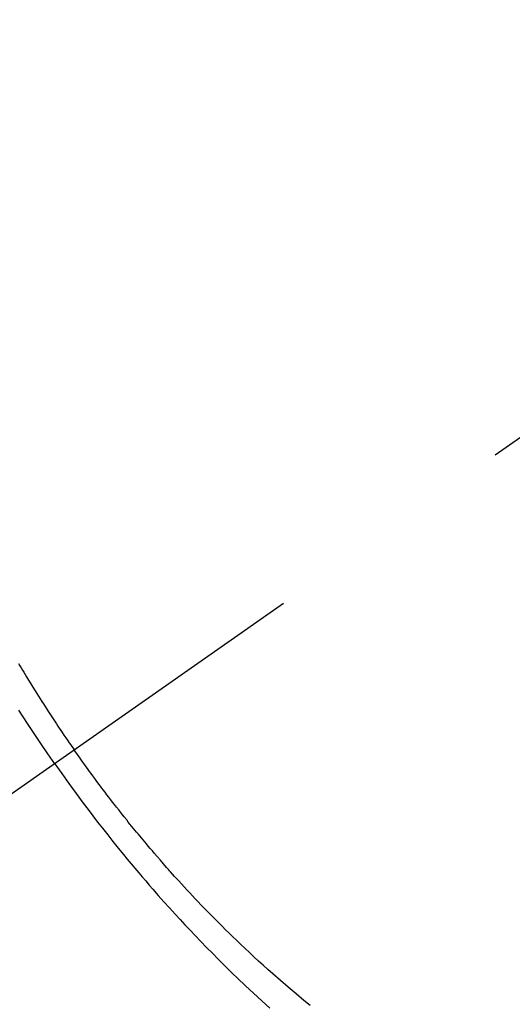
# Model space of a CAD drawing. Extents: x 0 to 26473, y -33085 to -24215.
# Drawn here: x 15308 to 15320, y -25939 to -25915 of the extents above; entities that cross this region are included whole.
import ezdxf

# ---------------------------------------------------------------- set-up
doc = ezdxf.new("R2010")
doc.units = 0
doc.header["$LTSCALE"] = 50
doc.header["$MEASUREMENT"] = 0
doc.linetypes.add('CENTER2', pattern=[1.125, 0.75, -0.125, 0.125, -0.125])
doc.linetypes.add('HIDDEN', pattern=[0.375, 0.25, -0.125])
doc.layers.get('0').update_dxf_attribs({"linetype": 'CONTINUOUS'})
doc.layers.add('150-機器', color=8, linetype='CONTINUOUS')
doc.layers.add('160-文字', color=254, linetype='CONTINUOUS')
doc.styles.add('KH001', font='txt')
doc.dimstyles.new('KH1xx030', dxfattribs={"dimscale": 30, "dimtxt": 2, "dimasz": 0.6, "dimexe": 0.3, "dimexo": 1.2, "dimgap": 0.5, "dimtad": 3, "dimdec": 1, "dimdsep": 46, "dimlunit": 6, "dimtxsty": 'KH001', "dimblk": 'DOT', "dimcen": 1, "dimdle": 1, "dimclrd": 256, "dimclre": 256, "dimclrt": 256, "dimadec": 0, "dimazin": 0, "dimtfac": 1, "dimtdec": 1, "dimtix": 1, "dimtmove": 2, "dimatfit": 3, "dimldrblk": 'CLOSEDBLANK', "dimfxl": 1, "dimtolj": 1, "dimtzin": 0, "dimlwd": -1, "dimlwe": -1, "dimarcsym": 0})

# ---------------------------------------------------------------- blocks, each defined once
blk = doc.blocks.new('F402_H')
at = {"layer": '150-機器', "color": 13, "linetype": 'CENTER2'}
blk.add_line((0, 0), (244.018, -170.863), dxfattribs=at)
at = {"layer": '150-機器', "color": 13, "linetype": 'HIDDEN'}
for points in [[(235.921, -165.194), (236.088, -164.951), (236.254, -164.708), (236.419, -164.464), (236.581, -164.219), (236.686, -164.058), (236.789, -163.897)], [(236.796, -162.77), (236.764, -162.824), (236.733, -162.877), (236.701, -162.931), (236.668, -162.984), (236.636, -163.038), (236.604, -163.091), (236.552, -163.177), (236.499, -163.262), (236.447, -163.347), (236.394, -163.432), (236.354, -163.495), (236.314, -163.559), (236.274, -163.622), (236.234, -163.686), (236.193, -163.749), (236.153, -163.812), (236.112, -163.875), (236.071, -163.938), (236.023, -164.012), (235.975, -164.085), (235.927, -164.158), (235.879, -164.231), (235.844, -164.283), (235.809, -164.335), (235.774, -164.387), (235.739, -164.439), (235.697, -164.501), (235.655, -164.564), (235.612, -164.626), (235.57, -164.688), (235.539, -164.732), (235.509, -164.775), (235.478, -164.819), (235.448, -164.862)], [(229.738, -171.041), (229.891, -170.917), (230.081, -170.759), (230.271, -170.599), (230.458, -170.438), (230.645, -170.275), (230.761, -170.172), (230.876, -170.068), (230.991, -169.964), (231.105, -169.859), (231.211, -169.761), (231.316, -169.662), (231.421, -169.562), (231.525, -169.463), (231.612, -169.378), (231.699, -169.294), (231.786, -169.209), (231.872, -169.124), (232.001, -168.994), (232.129, -168.864), (232.257, -168.733), (232.384, -168.602), (232.451, -168.531), (232.519, -168.459), (232.587, -168.388), (232.654, -168.316), (232.721, -168.244), (232.788, -168.172), (232.855, -168.1), (232.921, -168.027), (232.971, -167.972), (233.02, -167.917), (233.07, -167.862), (233.119, -167.807), (233.143, -167.78), (233.167, -167.753), (233.191, -167.726), (233.214, -167.699), (233.289, -167.614), (233.363, -167.529), (233.437, -167.444), (233.511, -167.359), (233.559, -167.302), (233.608, -167.245), (233.656, -167.188), (233.704, -167.131), (233.744, -167.084), (233.784, -167.036), (233.823, -166.988), (233.863, -166.941), (233.903, -166.893), (233.943, -166.845), (233.982, -166.797), (234.022, -166.749), (234.061, -166.7), (234.101, -166.652), (234.14, -166.603), (234.179, -166.554), (234.241, -166.476), (234.303, -166.398), (234.365, -166.32), (234.427, -166.241), (234.473, -166.182), (234.519, -166.122), (234.565, -166.063), (234.611, -166.003), (234.656, -165.944), (234.702, -165.884), (234.747, -165.824), (234.793, -165.764), (234.845, -165.694), (234.898, -165.624), (234.95, -165.554), (235.002, -165.483), (235.039, -165.433), (235.076, -165.382), (235.113, -165.332), (235.149, -165.281), (235.194, -165.22), (235.238, -165.159), (235.282, -165.098), (235.325, -165.036), (235.356, -164.993), (235.387, -164.949), (235.417, -164.906), (235.448, -164.862)], [(235.921, -165.194), (235.75, -165.434), (235.578, -165.673), (235.405, -165.911), (235.23, -166.148), (235.115, -166.301), (234.999, -166.453), (234.882, -166.605), (234.764, -166.756), (234.638, -166.916), (234.512, -167.075), (234.384, -167.233), (234.256, -167.39), (234.165, -167.501), (234.073, -167.611), (233.982, -167.721), (233.889, -167.83), (233.804, -167.93), (233.719, -168.029), (233.633, -168.128), (233.547, -168.227), (233.414, -168.378), (233.28, -168.529), (233.145, -168.679), (233.009, -168.828), (232.889, -168.959), (232.769, -169.089), (232.647, -169.218), (232.525, -169.347), (232.387, -169.491), (232.248, -169.635), (232.107, -169.777), (231.966, -169.919), (231.85, -170.035), (231.733, -170.15), (231.616, -170.264), (231.498, -170.378), (231.304, -170.562), (231.109, -170.745), (230.913, -170.927), (230.715, -171.107)]]:
    blk.add_lwpolyline(points, dxfattribs=at)
blk = doc.blocks.new('_ClosedBlank')
at = {"color": 0, "linetype": 'ByBlock', "lineweight": -2}
for p, q in [((-1, 0.1667), (0, 0)), ((-1, 0.1667), (-1, -0.1667)), ((0, 0), (-1, -0.1667))]:
    blk.add_line(p, q, dxfattribs=at)
blk = doc.blocks.new('_Dot')
at = {"color": 0, "linetype": 'ByBlock', "lineweight": -2}
blk.add_line((-0.5, 0), (-1, 0), dxfattribs=at)
at = {"color": 0, "linetype": 'ByBlock', "const_width": 0.5}
blk.add_lwpolyline([(-0.25, 0, 1), (0.25, 0, 1)], format="xyb", close=True, dxfattribs=at)

msp = doc.modelspace()

# ---------------------------------------------------------------- block references
at = {"layer": '150-機器', "xscale": -1}
msp.add_blockref('F402_H', (15544.841, -25768.223), dxfattribs=at)

# ---------------------------------------------------------------- leaders
at = {"layer": '160-文字', "annotation_type": 0, "has_hookline": 1, "hookline_direction": 1}
for points, text_width in [([(16004.837, -25748.582), (15757.434, -27658.149), (15739.434, -27658.149)], 1240.203), ([(16274.842, -25757.068), (16029.973, -27918.457), (16011.973, -27918.457)], 1630.051), ([(15424.841, -25761.201), (15140.405, -27298.555), (15122.405, -27298.555)], 963.959), ([(15324.837, -25768.508), (14975.036, -26741.875), (14957.036, -26741.875)], 735.838)]:
    msp.add_leader(points, dimstyle='KH1xx030', override={"dimgap": 0.5, "dimtad": 1}, dxfattribs=dict(at, text_width=text_width))
at = {"layer": '160-文字'}
msp.add_leader([(15668.532, -25764.817), (15140.405, -27298.555)], dimstyle='KH1xx030', override={"dimgap": 0.5, "dimtad": 1}, dxfattribs=at)

doc.saveas('drawing.dxf')
